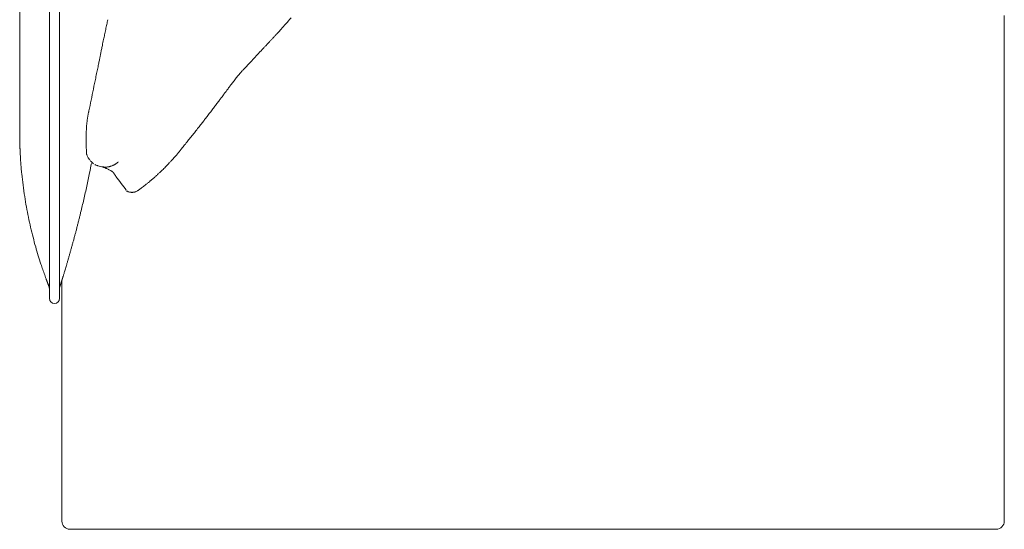
# Model space of a CAD drawing. Units: inches. Extents: x 1275 to 19779, y 921 to 10012.
# Drawn here: x 3882 to 4831, y 4832 to 5323 of the extents above; entities that cross this region are included whole.
import ezdxf

# ---------------------------------------------------------------- set-up
doc = ezdxf.new("R2010")
doc.units = ezdxf.units.IN
doc.header["$MEASUREMENT"] = 0
doc.layers.get('0').update_dxf_attribs({"lineweight": 13})

msp = doc.modelspace()

# ---------------------------------------------------------------- linework, layer by layer
at = {"lineweight": 13}
for p, q in [((3910.93, 5104.83), (3910.93, 5609.83)), ((3920.52, 5609.83), (3920.52, 5104.83)), ((3882.18, 5335.69), (3882.18, 5318.37)), ((4831.36, 5228.94), (4831.36, 5327.29)), ((3882.18, 5318.37), (3882.18, 5301.12)), ((3882.18, 5301.12), (3882.18, 5299)), ((3882.18, 5299), (3882.18, 5296.78)), ((3882.18, 5296.78), (3882.18, 5294.84)), ((3882.18, 5294.84), (3882.18, 5294.27)), ((3882.18, 5294.27), (3882.18, 5292.83)), ((3882.18, 5292.83), (3882.18, 5291.31)), ((3882.18, 5291.31), (3882.18, 5290.5)), ((3882.18, 5290.5), (3882.18, 5284.75)), ((4111.77, 5289.97), (4114.09, 5292.44)), ((3882.18, 5284.75), (3882.18, 5278.01)), ((3882.18, 5278.01), (3882.18, 5264.53)), ((3882.18, 5264.53), (3882.18, 5251.55)), ((3882.18, 5251.55), (3882.18, 5239.84)), ((3882.18, 5239.84), (3882.18, 5230)), ((3948.89, 5235.18), (3948.92, 5235.32)), ((3882.18, 5230), (3882.18, 5222.48)), ((3882.18, 5222.48), (3882.18, 5217.58)), ((4831.36, 5130.58), (4831.36, 5228.94)), ((3882.18, 5217.58), (3882.18, 5215.18)), ((3882.18, 5215.18), (3882.18, 5214.93)), ((3882.18, 5214.93), (3882.18, 5214.86)), ((3882.18, 5214.86), (3882.18, 5214.83)), ((3882.18, 5214.83), (3882.18, 5214.83)), ((3882.18, 5214.83), (3882.18, 5214.26)), ((3946.24, 5208.16), (3946.24, 5208.48)), ((3946.24, 5208.12), (3946.24, 5208.16)), ((3946.24, 5208.05), (3946.24, 5208.12)), ((3946.24, 5207.98), (3946.24, 5208.05)), ((3946.24, 5207.81), (3946.24, 5207.98)), ((3946.24, 5207.17), (3946.24, 5207.81)), ((3957.57, 5182.55), (3961.41, 5181.63)), ((3996.27, 5158.77), (3996.27, 5158.77)), ((4831.36, 5105.99), (4831.36, 5130.58)), ((3910.93, 5054.84), (3910.93, 5104.83)), ((3920.52, 5104.83), (3920.52, 5054.84)), ((4831.36, 5081.41), (4831.36, 5105.99)), ((4831.36, 5032.26), (4831.36, 5081.41)), ((3922.92, 5016.92), (3922.92, 5072.41)), ((3921.02, 5066.34), (3921.02, 5066.34)), ((4831.36, 4983.09), (4831.36, 5032.26)), ((3922.92, 4945.55), (3922.92, 5016.92)), ((4831.36, 4958.5), (4831.36, 4983.09)), ((4831.36, 4946.19), (4831.36, 4958.5)), ((3922.92, 4920.68), (3922.92, 4945.55)), ((4831.36, 4933.91), (4831.36, 4946.19)), ((4831.36, 4927.77), (4831.36, 4933.91)), ((4831.36, 4924.67), (4831.36, 4927.77)), ((3922.92, 4919.23), (3922.92, 4920.68)), ((3922.92, 4917.75), (3922.92, 4919.23)), ((3922.92, 4916.45), (3922.92, 4917.75)), ((4831.36, 4921.6), (4831.36, 4924.67)), ((4831.36, 4920.82), (4831.36, 4921.6)), ((4831.36, 4920.08), (4831.36, 4920.82)), ((4831.36, 4919.69), (4831.36, 4920.08)), ((4831.36, 4919.31), (4831.36, 4919.69)), ((4831.36, 4919.13), (4831.36, 4919.31)), ((4831.36, 4918.92), (4831.36, 4919.13)), ((4831.36, 4918.53), (4831.36, 4918.92)), ((4831.36, 4917.01), (4831.36, 4918.53)), ((4831.36, 4915.46), (4831.36, 4917.01)), ((3922.92, 4914.58), (3922.92, 4916.45)), ((3922.92, 4912.32), (3922.92, 4914.58)), ((3922.92, 4909.89), (3922.92, 4912.32)), ((3922.92, 4907.95), (3922.92, 4909.89)), ((3922.92, 4905.3), (3922.92, 4907.95)), ((4831.36, 4913.94), (4831.36, 4915.46)), ((4831.36, 4912.43), (4831.36, 4913.94)), ((4831.36, 4909.39), (4831.36, 4912.43)), ((4831.36, 4906.36), (4831.36, 4909.39)), ((3922.92, 4902.62), (3922.92, 4905.3)), ((3922.92, 4899.94), (3922.92, 4902.62)), ((3922.92, 4897.22), (3922.92, 4899.94)), ((4831.36, 4903.32), (4831.36, 4906.36)), ((4831.36, 4900.29), (4831.36, 4903.32)), ((4831.36, 4897.29), (4831.36, 4900.29)), ((3922.92, 4894.47), (3922.92, 4897.22)), ((3922.92, 4891.75), (3922.92, 4894.47)), ((3922.92, 4889), (3922.92, 4891.75)), ((3922.92, 4886.25), (3922.92, 4889)), ((4831.36, 4895.77), (4831.36, 4897.29)), ((4831.36, 4894.29), (4831.36, 4895.77)), ((4831.36, 4891.29), (4831.36, 4894.29)), ((4831.36, 4885.33), (4831.36, 4891.29)), ((3922.92, 4883.53), (3922.92, 4886.25)), ((3922.92, 4880.85), (3922.92, 4883.53)), ((3922.92, 4878.24), (3922.92, 4880.85)), ((4831.36, 4879.44), (4831.36, 4885.33)), ((4831.36, 4876.51), (4831.36, 4879.44)), ((3922.92, 4876.02), (3922.92, 4878.24)), ((3922.92, 4873.97), (3922.92, 4876.02)), ((3922.92, 4872.14), (3922.92, 4873.97)), ((3922.92, 4870.52), (3922.92, 4872.14)), ((3922.92, 4869.18), (3922.92, 4870.52)), ((4831.36, 4875.07), (4831.36, 4876.51)), ((4831.36, 4873.62), (4831.36, 4875.07)), ((4831.36, 4872.17), (4831.36, 4873.62)), ((4831.36, 4870.73), (4831.36, 4872.17)), ((4831.36, 4870.02), (4831.36, 4870.73)), ((4831.36, 4869.32), (4831.36, 4870.02)), ((4831.36, 4868.96), (4831.36, 4869.32)), ((3922.92, 4868.43), (3922.92, 4869.18)), ((3922.92, 4867.45), (3922.92, 4868.43)), ((3922.92, 4865.51), (3922.92, 4867.45)), ((3922.92, 4863.5), (3922.92, 4865.51)), ((3922.92, 4861.41), (3922.92, 4863.5)), ((3922.92, 4859.23), (3922.92, 4861.41)), ((4831.36, 4868.61), (4831.36, 4868.96)), ((4831.36, 4868.26), (4831.36, 4868.61)), ((4831.36, 4868.08), (4831.36, 4868.26)), ((4831.36, 4867.91), (4831.36, 4868.08)), ((4831.36, 4866.53), (4831.36, 4867.91)), ((4831.36, 4865.15), (4831.36, 4866.53)), ((4831.36, 4862.37), (4831.36, 4865.15)), ((4831.36, 4859.62), (4831.36, 4862.37)), ((3922.92, 4857), (3922.92, 4859.23)), ((3922.92, 4854.64), (3922.92, 4857)), ((3922.92, 4852.31), (3922.92, 4854.64)), ((3922.92, 4840.32), (3922.92, 4852.31)), ((4831.36, 4858.91), (4831.36, 4859.62)), ((4831.36, 4858.24), (4831.36, 4858.91)), ((4831.36, 4856.86), (4831.36, 4858.24)), ((4831.36, 4851.36), (4831.36, 4856.86)), ((4831.36, 4840.32), (4831.36, 4851.36)), ((3948.99, 4832.35), (3930.58, 4832.35)), ((3953.05, 4832.35), (3948.99, 4832.35)), ((3956.79, 4832.35), (3953.05, 4832.35)), ((3957.64, 4832.35), (3956.79, 4832.35)), ((3958.45, 4832.35), (3957.64, 4832.35)), ((3959.44, 4832.35), (3958.45, 4832.35)), ((3960.78, 4832.35), (3959.44, 4832.35)), ((3962.47, 4832.35), (3960.78, 4832.35)), ((3964.34, 4832.35), (3962.47, 4832.35)), ((3966.6, 4832.35), (3964.34, 4832.35)), ((3968.82, 4832.35), (3966.6, 4832.35)), ((3971.11, 4832.35), (3968.82, 4832.35)), ((3973.41, 4832.35), (3971.11, 4832.35)), ((3975.73, 4832.35), (3973.41, 4832.35)), ((3978.13, 4832.35), (3975.73, 4832.35)), ((3980.53, 4832.35), (3978.13, 4832.35)), ((3983, 4832.35), (3980.53, 4832.35)), ((3985.47, 4832.35), (3983, 4832.35)), ((3987.98, 4832.35), (3985.47, 4832.35)), ((3990.55, 4832.35), (3987.98, 4832.35)), ((3993.44, 4832.35), (3990.55, 4832.35)), ((3996.09, 4832.35), (3993.44, 4832.35)), ((3998.59, 4832.35), (3996.09, 4832.35)), ((4001.03, 4832.35), (3998.59, 4832.35)), ((4003.04, 4832.35), (4001.03, 4832.35)), ((4004.8, 4832.35), (4003.04, 4832.35)), ((4006.14, 4832.35), (4004.8, 4832.35)), ((4007.38, 4832.35), (4006.14, 4832.35)), ((4009.46, 4832.35), (4007.38, 4832.35)), ((4011.79, 4832.35), (4009.46, 4832.35)), ((4014.12, 4832.35), (4011.79, 4832.35)), ((4016.48, 4832.35), (4014.12, 4832.35)), ((4018.84, 4832.35), (4016.48, 4832.35)), ((4021.31, 4832.35), (4018.84, 4832.35)), ((4023.78, 4832.35), (4021.31, 4832.35)), ((4026.36, 4832.35), (4023.78, 4832.35)), ((4028.93, 4832.35), (4026.36, 4832.35)), ((4031.58, 4832.35), (4028.93, 4832.35)), ((4034.3, 4832.35), (4031.58, 4832.35)), ((4037.08, 4832.35), (4034.3, 4832.35)), ((4039.9, 4832.35), (4037.08, 4832.35)), ((4042.8, 4832.35), (4039.9, 4832.35)), ((4045.76, 4832.35), (4042.8, 4832.35)), ((4048.76, 4832.35), (4045.76, 4832.35)), ((4051.83, 4832.35), (4048.76, 4832.35)), ((4054.97, 4832.35), (4051.83, 4832.35)), ((4058.18, 4832.35), (4054.97, 4832.35)), ((4061.42, 4832.35), (4058.18, 4832.35)), ((4064.78, 4832.35), (4061.42, 4832.35)), ((4068.16, 4832.35), (4064.78, 4832.35)), ((4071.58, 4832.35), (4068.16, 4832.35)), ((4075.11, 4832.35), (4071.58, 4832.35)), ((4078.67, 4832.35), (4075.11, 4832.35)), ((4082.34, 4832.35), (4078.67, 4832.35)), ((4086.05, 4832.35), (4082.34, 4832.35)), ((4089.79, 4832.35), (4086.05, 4832.35)), ((4093.63, 4832.35), (4089.79, 4832.35)), ((4097.51, 4832.35), (4093.63, 4832.35)), ((4101.46, 4832.35), (4097.51, 4832.35)), ((4105.49, 4832.35), (4101.46, 4832.35)), ((4109.58, 4832.35), (4105.49, 4832.35)), ((4113.74, 4832.35), (4109.58, 4832.35)), ((4117.94, 4832.35), (4113.74, 4832.35)), ((4122.24, 4832.35), (4117.94, 4832.35)), ((4126.58, 4832.35), (4122.24, 4832.35)), ((4130.96, 4832.35), (4126.58, 4832.35)), ((4135.44, 4832.35), (4130.96, 4832.35)), ((4139.99, 4832.35), (4135.44, 4832.35)), ((4144.57, 4832.35), (4139.99, 4832.35)), ((4149.23, 4832.35), (4144.57, 4832.35)), ((4153.96, 4832.35), (4149.23, 4832.35)), ((4158.76, 4832.35), (4153.96, 4832.35)), ((4163.59, 4832.35), (4158.76, 4832.35)), ((4168.53, 4832.35), (4163.59, 4832.35)), ((4173.5, 4832.35), (4168.53, 4832.35)), ((4178.55, 4832.35), (4173.5, 4832.35)), ((4183.66, 4832.35), (4178.55, 4832.35)), ((4188.81, 4832.35), (4183.66, 4832.35)), ((4194.07, 4832.35), (4188.81, 4832.35)), ((4199.36, 4832.35), (4194.07, 4832.35)), ((4204.72, 4832.35), (4199.36, 4832.35)), ((4210.16, 4832.35), (4204.72, 4832.35)), ((4215.66, 4832.35), (4210.16, 4832.35)), ((4221.2, 4832.35), (4215.66, 4832.35)), ((4226.84, 4832.35), (4221.2, 4832.35)), ((4232.52, 4832.35), (4226.84, 4832.35)), ((4238.27, 4832.35), (4232.52, 4832.35)), ((4244.09, 4832.35), (4238.27, 4832.35)), ((4249.95, 4832.35), (4244.09, 4832.35)), ((4255.91, 4832.35), (4249.95, 4832.35)), ((4261.91, 4832.35), (4255.91, 4832.35)), ((4267.98, 4832.35), (4261.91, 4832.35)), ((4274.11, 4832.35), (4267.98, 4832.35)), ((4280.32, 4832.35), (4274.11, 4832.35)), ((4286.6, 4832.35), (4280.32, 4832.35)), ((4292.92, 4832.35), (4286.6, 4832.35)), ((4299.3, 4832.35), (4292.92, 4832.35)), ((4305.76, 4832.35), (4299.3, 4832.35)), ((4312.28, 4832.35), (4305.76, 4832.35)), ((4318.88, 4832.35), (4312.28, 4832.35)), ((4325.51, 4832.35), (4318.88, 4832.35)), ((4332.22, 4832.35), (4325.51, 4832.35)), ((4339.02, 4832.35), (4332.22, 4832.35)), ((4345.87, 4832.35), (4339.02, 4832.35)), ((4352.75, 4832.35), (4345.87, 4832.35)), ((4359.73, 4832.35), (4352.75, 4832.35)), ((4418.22, 4832.35), (4359.73, 4832.35)), ((4450.04, 4832.35), (4379.7, 4832.35)), ((4379.7, 4832.35), (4433.53, 4832.35)), ((4433.53, 4832.35), (4418.22, 4832.35)), ((4620.4, 4832.35), (4450.04, 4832.35)), ((4705.56, 4832.35), (4620.4, 4832.35)), ((4746.66, 4832.35), (4705.56, 4832.35)), ((4748.14, 4832.35), (4746.66, 4832.35)), ((4748.71, 4832.35), (4748.14, 4832.35)), ((4750.05, 4832.35), (4748.71, 4832.35)), ((4751.46, 4832.35), (4750.05, 4832.35)), ((4752.97, 4832.35), (4751.46, 4832.35)), ((4754.56, 4832.35), (4752.97, 4832.35)), ((4756.22, 4832.35), (4754.56, 4832.35)), ((4757.95, 4832.35), (4756.22, 4832.35)), ((4759.71, 4832.35), (4757.95, 4832.35)), ((4761.55, 4832.35), (4759.71, 4832.35)), ((4763.42, 4832.35), (4761.55, 4832.35)), ((4765.36, 4832.35), (4763.42, 4832.35)), ((4767.3, 4832.35), (4765.36, 4832.35)), ((4769.31, 4832.35), (4767.3, 4832.35)), ((4771.32, 4832.35), (4769.31, 4832.35)), ((4773.4, 4832.35), (4771.32, 4832.35)), ((4775.48, 4832.35), (4773.4, 4832.35)), ((4777.56, 4832.35), (4775.48, 4832.35)), ((4779.71, 4832.35), (4777.56, 4832.35)), ((4781.87, 4832.35), (4779.71, 4832.35)), ((4784.02, 4832.35), (4781.87, 4832.35)), ((4786.21, 4832.35), (4784.02, 4832.35)), ((4788.39, 4832.35), (4786.21, 4832.35)), ((4790.58, 4832.35), (4788.39, 4832.35)), ((4791.14, 4832.35), (4790.58, 4832.35)), ((4792.98, 4832.35), (4791.14, 4832.35)), ((4794.64, 4832.35), (4792.98, 4832.35)), ((4795.91, 4832.35), (4794.64, 4832.35)), ((4796.68, 4832.35), (4795.91, 4832.35)), ((4797.53, 4832.35), (4796.68, 4832.35)), ((4798.98, 4832.35), (4797.53, 4832.35)), ((4800.46, 4832.35), (4798.98, 4832.35)), ((4801.97, 4832.35), (4800.46, 4832.35)), ((4803.49, 4832.35), (4801.97, 4832.35)), ((4805.08, 4832.35), (4803.49, 4832.35)), ((4806.7, 4832.35), (4805.08, 4832.35)), ((4808.4, 4832.35), (4806.7, 4832.35)), ((4810.12, 4832.35), (4808.4, 4832.35)), ((4811.89, 4832.35), (4810.12, 4832.35)), ((4813.72, 4832.35), (4811.89, 4832.35)), ((4815.59, 4832.35), (4813.72, 4832.35)), ((4817.53, 4832.35), (4815.59, 4832.35)), ((4819.54, 4832.35), (4817.53, 4832.35)), ((4821.59, 4832.35), (4819.54, 4832.35)), ((4823.71, 4832.35), (4821.59, 4832.35))]:
    msp.add_line(p, q, dxfattribs=at)
for centre, radius, start, end in [((4256.76, 5223.46), 151.84, 138.04903, 139.36022), ((4022.53, 5305.82), 57.87, 167.15392, 169.57881), ((4073.71, 5374.78), 85.53, 317.40405, 319.7985), ((4037.89, 5391.4), 123.24, 316.7153, 318.09664), ((4273.01, 5187.02), 188.22, 137.38824, 138.55923), ((4284.67, 5233.67), 329.23, 167.63886, 168.65513), ((5434.59, 4070.97), 1798.76, 136.86145, 136.95685), ((3840.72, 5316.9), 122.39, 347.74475, 349.41288), ((4136.03, 5261.16), 37.4, 135.47402, 137.99738), ((4236.2, 5171.65), 171.71, 136.44372, 137.6181), ((4204.23, 5211.43), 121.18, 136.60187, 138.05376), ((3681.25, 5332.31), 281.72, 347.77378, 348.87275), ((3664.86, 5341.11), 299.55, 347.82585, 348.31551), ((4158.35, 5220.39), 81.57, 135.26946, 137.02207), ((4086.21, 5295.1), 22.22, 315.00297, 319.70362), ((4086.85, 5302.98), 27.09, 315.44372, 318.50614), ((4083.59, 5308.25), 33.08, 315.40632, 318.1735), ((3564.68, 5348.09), 399.09, 348.27687, 349.10327), ((4146.64, 5224.18), 70.34, 137.82005, 141.55175), ((4150.13, 5224.36), 72.85, 137.17087, 139.76559), ((4176.89, 5201.02), 108.35, 136.20938, 137.74048), ((8409.84, 4339.92), 4549.84, 168.24303, 168.51652), ((3903.62, 5394.83), 226.35, 322.86525, 323.82253), ((4176.8, 5194.94), 112.15, 141.69181, 143.77539), ((4141.52, 5225.32), 65.66, 139.55488, 143.41126), ((4168.85, 5187.99), 109.92, 142.20308, 143.79187), ((4199.22, 5171.08), 144.38, 142.89539, 144.28706), ((3820.24, 5427.76), 312.85, 322.26869, 323.08924), ((3851.2, 5408.63), 276.62, 322.4062, 323.27721), ((4179.26, 5170.73), 128.58, 142.51679, 143.98827), ((3979.13, 5218.8), 32.53, 173.05721, 177.67186), ((4016.9, 5217.31), 70.27, 173.46781, 175.57745), ((3844.83, 5392.86), 272.08, 321.3446, 322.23335), ((3883.59, 5211.93), 62.69, 358.03813, 0.39222), ((4357.86, 4967.9), 393.9, 141.09343, 141.83472), ((4186.48, 5112.3), 169.92, 140.99555, 142.69), ((3882.73, 5205.01), 63.55, 359.59726, 1.95118), ((4201.01, 5207.17), 254.75, 181.75363, 182.92098), ((4010.1, 5214.94), 31.96, 318.52009, 321.16791), ((4056.26, 5179.6), 26.13, 138.9334, 141.84522), ((4199.66, 5209.49), 317.34, 183.18469, 184.26342), ((3962.89, 5198.31), 16.77, 206.60842, 210.87117), ((3967.71, 5203), 23.43, 221.23049, 224.52732), ((3963.21, 5204.1), 23, 293.51677, 296.03351), ((4064.66, 5143.33), 56.61, 134.64243, 136.73812), ((4000.48, 5208), 34.49, 315.00154, 318.77484), ((4195.52, 5208.24), 313.14, 185.11516, 186.16594), ((4246.8, 5210.04), 364.33, 185.58043, 187.26652), ((2627.68, 5450.89), 1350.24, 347.68317, 348.23573), ((3965.88, 5201.26), 20.13, 259.12525, 260.85879), ((3951.1, 5150.19), 33.06, 65.86058, 68.71059), ((4003.5, 5194.44), 36.01, 212.27339, 215.10675), ((3971.39, 5219.72), 63.21, 310.3499, 313.13566), ((3933.73, 5262.3), 120.05, 312.35565, 313.76137), ((3943.94, 5255.86), 108.37, 312.21556, 313.69362), ((4065.14, 5131.71), 65.14, 133.37982, 135.33268), ((3979.2, 5223.85), 60.8, 314.67491, 316.67316), ((4185.67, 5201.03), 302.56, 187.03847, 189.17096), ((1355.72, 3212.96), 3271, 36.50563, 36.79754), ((3947.19, 5238.96), 93.6, 307.46686, 309.17337), ((4057.34, 5107.45), 77.96, 129.18367, 130.87685), ((3945.11, 5243.34), 98.29, 309.84293, 311.35966), ((3971.51, 5215.9), 60.28, 309.75994, 312.61191), ((3221.8, 5318.86), 741.64, 346.84944, 347.85779), ((3989.3, 5163.74), 6.66, 248.68467, 254.44543), ((3990.43, 5161.17), 4.3, 263.64034, 276.35966), ((4051.09, 5096.29), 82.8, 126.07652, 127.66328), ((4334.38, 5223.56), 452.96, 188.98594, 190.26685), ((3023.27, 5362.74), 944.94, 346.20345, 346.99725), ((4319.41, 5221.41), 437.85, 190.33883, 191.64619), ((3825.96, 5163.15), 117.84, 345.68021, 347.37348), ((4181.23, 5192.4), 296.66, 191.5471, 193.4664), ((4388.94, 5018.88), 463.33, 166.03987, 166.46204), ((4386.59, 5019.44), 460.91, 165.60709, 166.03678), ((4354.49, 5230.28), 473.99, 193.04226, 194.23585), ((4167.87, 5052.12), 240.99, 164.24261, 165.03416), ((4280.84, 5214.35), 398.7, 194.61919, 196.00162), ((4162.18, 5042.04), 238.14, 163.91768, 164.70234), ((3539.75, 5216.9), 408.39, 344.99255, 345.45835), ((4235.83, 5198.73), 351.13, 195.57608, 197.05162), ((4667.22, 4882.96), 767.41, 163.67303, 163.90892), ((3757.63, 5148.1), 180.04, 344.07123, 345.08445), ((3758.88, 5152.51), 180.02, 343.62705, 344.65422), ((4234.84, 5197.52), 349.83, 196.91003, 198.28601), ((3776.01, 5133.36), 158.28, 342.86639, 343.98559), ((4151.65, 5024.79), 232.74, 163.04543, 163.80656), ((3767.05, 5140.01), 168.76, 343.70386, 344.76177), ((3976.42, 5103.75), 74.96, 198.55933, 200.64885), ((3993.03, 5057.62), 71.35, 162.70923, 163.89228), ((3918.73, 5073.86), 4.44, 340.92443, 345.67708), ((3928.99, 5071.24), 6.16, 158.09619, 161.9376), ((3914.35, 5068.25), 4.44, 194.32291, 199.07557), ((3900.76, 5062.87), 10.17, 0.09581, 21.47278)]:
    msp.add_arc(centre, radius, start, end, dxfattribs=at)
for points in [[(3965.08, 5313.85), (3965.26, 5314.66), (3965.43, 5315.47), (3965.61, 5316.29)], [(3966.1, 5318.68), (3966.28, 5319.43), (3966.42, 5320.2), (3966.6, 5320.98)], [(3966.6, 5320.98), (3966.74, 5321.72), (3966.91, 5322.46), (3967.06, 5323.2)], [(4134.48, 5314.45), (4135.23, 5315.26), (4135.93, 5316.07), (4136.67, 5316.89)], [(4139.04, 5319.57), (4139.88, 5320.48), (4140.69, 5321.44), (4141.54, 5322.35)], [(3963.07, 5304.15), (3963.39, 5305.67), (3963.7, 5307.18), (3964.02, 5308.7)], [(3964.02, 5308.7), (3964.2, 5309.58), (3964.37, 5310.43), (3964.55, 5311.31)], [(3964.55, 5311.31), (3964.73, 5312.16), (3964.9, 5313), (3965.08, 5313.85)], [(4125.74, 5304.89), (4126.37, 5305.56), (4126.97, 5306.23), (4127.61, 5306.9)], [(4129.62, 5309.09), (4130.39, 5309.94), (4131.13, 5310.75), (4131.91, 5311.59)], [(3961.02, 5294.41), (3961.31, 5295.75), (3961.59, 5297.09), (3961.87, 5298.44)], [(4116.18, 5294.7), (4116.77, 5295.33), (4117.37, 5295.97), (4117.97, 5296.6)], [(4117.97, 5296.6), (4118.64, 5297.31), (4119.31, 5298.01), (4119.99, 5298.72)], [(4122.03, 5300.9), (4122.67, 5301.57), (4123.27, 5302.25), (4123.9, 5302.88)], [(4123.9, 5302.88), (4124.5, 5303.55), (4125.14, 5304.22), (4125.74, 5304.89)], [(3959.33, 5285.98), (3959.44, 5286.48), (3959.54, 5286.97), (3959.61, 5287.5)], [(3959.61, 5287.5), (3959.72, 5288.03), (3959.82, 5288.56), (3959.93, 5289.09)], [(3959.93, 5289.09), (3960.07, 5289.69), (3960.18, 5290.32), (3960.32, 5290.92)], [(3958.2, 5280.44), (3958.34, 5281.08), (3958.48, 5281.71), (3958.62, 5282.35)], [(3958.62, 5282.35), (3958.73, 5282.95), (3958.87, 5283.58), (3958.98, 5284.18)], [(3958.98, 5284.18), (3959.08, 5284.78), (3959.22, 5285.38), (3959.33, 5285.98)], [(4100.41, 5277.8), (4100.9, 5278.33), (4101.43, 5278.86), (4101.92, 5279.39)], [(4103.16, 5280.73), (4103.51, 5281.08), (4103.83, 5281.43), (4104.18, 5281.78)], [(4104.18, 5281.78), (4104.32, 5282), (4104.5, 5282.17), (4104.67, 5282.35)], [(4104.67, 5282.35), (4104.82, 5282.49), (4104.92, 5282.63), (4105.06, 5282.77)], [(4105.06, 5282.77), (4105.2, 5282.91), (4105.34, 5283.05), (4105.49, 5283.2)], [(4105.49, 5283.2), (4105.7, 5283.48), (4105.94, 5283.72), (4106.16, 5283.97)], [(4077.23, 5248.98), (4077.65, 5249.58), (4078.11, 5250.18), (4078.57, 5250.81)], [(4078.57, 5250.81), (4079.1, 5251.52), (4079.63, 5252.22), (4080.16, 5252.93)], [(3948.96, 5235.46), (3949.66, 5238.89), (3950.37, 5242.31), (3951.08, 5245.73)], [(4072.92, 5243.23), (4073.7, 5244.25), (4074.48, 5245.31), (4075.25, 5246.33)], [(3947.62, 5229.15), (3947.69, 5229.57), (3947.76, 5230), (3947.83, 5230.42)], [(3947.83, 5230.42), (3947.9, 5230.84), (3947.97, 5231.27), (3948.04, 5231.69)], [(3948.04, 5231.69), (3948.15, 5232.11), (3948.22, 5232.54), (3948.32, 5232.96)], [(3948.32, 5232.96), (3948.43, 5233.38), (3948.54, 5233.81), (3948.64, 5234.23)], [(3948.64, 5234.23), (3948.68, 5234.44), (3948.75, 5234.65), (3948.78, 5234.86)], [(3948.78, 5234.86), (3948.82, 5234.97), (3948.85, 5235.08), (3948.89, 5235.18)], [(3948.92, 5235.32), (3948.92, 5235.36), (3948.96, 5235.39), (3948.96, 5235.39)], [(3948.96, 5235.43), (3948.96, 5235.46), (3948.96, 5235.46), (3948.96, 5235.46)], [(3948.96, 5235.39), (3948.96, 5235.43), (3948.96, 5235.43), (3948.96, 5235.43)], [(4062.24, 5229.22), (4063.12, 5230.38), (4064.03, 5231.55), (4064.92, 5232.71)], [(4064.92, 5232.71), (4065.83, 5233.91), (4066.75, 5235.11), (4067.67, 5236.31)], [(3947.09, 5225.3), (3947.12, 5225.73), (3947.19, 5226.15), (3947.23, 5226.57)], [(3947.23, 5226.57), (3947.3, 5227), (3947.34, 5227.42), (3947.41, 5227.84)], [(3947.41, 5227.84), (3947.48, 5228.27), (3947.55, 5228.73), (3947.62, 5229.15)], [(4054.44, 5219.24), (4055.39, 5220.47), (4056.34, 5221.67), (4057.3, 5222.91)], [(4059.91, 5226.22), (4060.68, 5227.21), (4061.46, 5228.23), (4062.24, 5229.22)], [(3882.18, 5214.26), (3882.18, 5214.05), (3882.18, 5213.87), (3882.18, 5213.66)], [(3882.18, 5213.66), (3882.18, 5213.45), (3882.18, 5213.27), (3882.18, 5213.1)], [(3882.18, 5213.1), (3882.18, 5212.89), (3882.18, 5212.71), (3882.18, 5212.53)], [(3882.18, 5212.53), (3882.18, 5212.25), (3882.18, 5212.04), (3882.18, 5211.79)], [(3882.18, 5211.79), (3882.18, 5211.55), (3882.18, 5211.3), (3882.18, 5211.09)], [(3882.18, 5211.09), (3882.18, 5210.81), (3882.18, 5210.59), (3882.18, 5210.38)], [(3946.28, 5212.36), (3946.31, 5213.2), (3946.31, 5214.09), (3946.35, 5214.93)], [(3946.35, 5214.93), (3946.38, 5215.18), (3946.38, 5215.39), (3946.38, 5215.6)], [(3946.38, 5215.6), (3946.38, 5215.81), (3946.38, 5216.03), (3946.42, 5216.24)], [(3946.42, 5216.24), (3946.42, 5216.7), (3946.45, 5217.12), (3946.45, 5217.54)], [(3946.45, 5217.54), (3946.52, 5218.43), (3946.56, 5219.27), (3946.63, 5220.12)], [(4045.02, 5207.38), (4046.08, 5208.69), (4047.1, 5209.99), (4048.16, 5211.3)], [(3882.18, 5210.38), (3882.18, 5210.06), (3882.21, 5209.78), (3882.21, 5209.54)], [(3882.21, 5209.54), (3882.21, 5209.22), (3882.21, 5208.94), (3882.21, 5208.69)], [(3882.21, 5208.69), (3882.21, 5208.41), (3882.21, 5208.16), (3882.21, 5207.88)], [(3882.21, 5207.88), (3882.21, 5207.63), (3882.25, 5207.35), (3882.25, 5207.07)], [(3882.25, 5207.07), (3882.25, 5206.82), (3882.25, 5206.57), (3882.25, 5206.29)], [(3882.25, 5206.29), (3882.25, 5205.97), (3882.28, 5205.65), (3882.28, 5205.34)], [(3882.28, 5205.34), (3882.28, 5205.02), (3882.28, 5204.7), (3882.28, 5204.38)], [(3882.28, 5204.38), (3882.32, 5204.07), (3882.32, 5203.78), (3882.32, 5203.43)], [(3882.32, 5203.43), (3882.32, 5203.15), (3882.35, 5202.87), (3882.35, 5202.51)], [(3882.35, 5202.51), (3882.35, 5202.23), (3882.35, 5201.95), (3882.39, 5201.63)], [(3882.39, 5201.63), (3882.39, 5201.35), (3882.39, 5201.07), (3882.42, 5200.75)], [(3946.24, 5208.48), (3946.24, 5208.9), (3946.24, 5209.32), (3946.24, 5209.78)], [(3946.38, 5199.38), (3946.35, 5201.1), (3946.31, 5202.83), (3946.28, 5204.56)], [(4038.92, 5199.69), (4039.41, 5200.33), (4039.9, 5200.93), (4040.4, 5201.56)], [(4040.4, 5201.56), (4040.89, 5202.2), (4041.42, 5202.83), (4041.92, 5203.47)], [(4041.92, 5203.47), (4042.94, 5204.77), (4044, 5206.08), (4045.02, 5207.38)], [(3882.42, 5200.75), (3882.42, 5200.5), (3882.42, 5200.22), (3882.42, 5199.87)], [(3882.42, 5199.87), (3882.46, 5199.76), (3882.46, 5199.62), (3882.46, 5199.45)], [(3882.46, 5199.45), (3882.46, 5199.34), (3882.46, 5199.2), (3882.46, 5199.02)], [(3882.46, 5199.02), (3882.5, 5198.81), (3882.5, 5198.56), (3882.5, 5198.32)], [(3882.5, 5198.32), (3882.5, 5198.07), (3882.53, 5197.82), (3882.53, 5197.58)], [(3882.53, 5197.58), (3882.53, 5197.33), (3882.57, 5197.08), (3882.57, 5196.84)], [(3882.57, 5196.84), (3882.6, 5196.24), (3882.64, 5195.67), (3882.64, 5195.07)], [(3882.64, 5195.07), (3882.71, 5194.01), (3882.74, 5192.92), (3882.81, 5191.86)], [(3946.59, 5194.19), (3946.59, 5194.19), (3946.59, 5194.19), (3946.59, 5194.15)], [(3946.59, 5194.15), (3946.59, 5194.15), (3946.59, 5194.15), (3946.59, 5194.12)], [(3946.59, 5194.12), (3946.59, 5194.12), (3946.59, 5194.08), (3946.63, 5194.05)], [(3946.63, 5194.05), (3946.63, 5194.01), (3946.63, 5193.98), (3946.67, 5193.91)], [(3946.67, 5193.91), (3946.67, 5193.84), (3946.7, 5193.73), (3946.74, 5193.62)], [(3946.74, 5193.62), (3946.81, 5193.45), (3946.84, 5193.24), (3946.91, 5193.06)], [(3946.91, 5193.06), (3947.05, 5192.67), (3947.19, 5192.28), (3947.37, 5191.93)], [(4031.61, 5190.98), (4032.07, 5191.47), (4032.53, 5191.97), (4032.95, 5192.5)], [(4032.95, 5192.5), (4033.31, 5192.92), (4033.7, 5193.34), (4034.05, 5193.77)], [(4035, 5194.89), (4035.25, 5195.18), (4035.46, 5195.46), (4035.71, 5195.74)], [(4036.55, 5196.76), (4036.91, 5197.22), (4037.29, 5197.65), (4037.65, 5198.11)], [(4037.65, 5198.11), (4038.07, 5198.63), (4038.49, 5199.16), (4038.92, 5199.69)], [(3883.2, 5185.9), (3883.34, 5184.03), (3883.48, 5182.19), (3883.62, 5180.33)], [(3947.37, 5191.93), (3947.51, 5191.54), (3947.69, 5191.19), (3947.9, 5190.8)], [(3948.5, 5189.71), (3948.64, 5189.53), (3948.75, 5189.36), (3948.85, 5189.14)], [(3948.85, 5189.14), (3948.89, 5189.11), (3948.92, 5189.07), (3948.96, 5189.04)], [(3948.96, 5189.04), (3948.99, 5188.97), (3949.03, 5188.93), (3949.06, 5188.9)], [(3949.06, 5188.9), (3949.13, 5188.79), (3949.17, 5188.72), (3949.24, 5188.62)], [(3949.24, 5188.62), (3949.52, 5188.26), (3949.81, 5187.91), (3950.09, 5187.56)], [(3949.56, 5175.6), (3950.16, 5178.6), (3950.76, 5181.63), (3951.36, 5184.63)], [(3951, 5186.57), (3951.18, 5186.39), (3951.36, 5186.22), (3951.53, 5186.08)], [(3951.53, 5186.08), (3951.71, 5185.9), (3951.89, 5185.76), (3952.06, 5185.58)], [(3952.06, 5185.58), (3952.27, 5185.41), (3952.49, 5185.23), (3952.66, 5185.05)], [(3952.66, 5185.05), (3952.87, 5184.88), (3953.09, 5184.7), (3953.3, 5184.52)], [(3954.64, 5183.68), (3954.85, 5183.54), (3955.1, 5183.43), (3955.34, 5183.32)], [(3955.34, 5183.32), (3955.38, 5183.29), (3955.45, 5183.25), (3955.52, 5183.22)], [(3955.52, 5183.22), (3955.56, 5183.22), (3955.63, 5183.18), (3955.7, 5183.15)], [(3955.7, 5183.15), (3955.8, 5183.11), (3955.94, 5183.04), (3956.05, 5183.01)], [(3956.05, 5183.01), (3956.3, 5182.9), (3956.54, 5182.83), (3956.79, 5182.72)], [(3956.79, 5182.72), (3957.04, 5182.65), (3957.32, 5182.58), (3957.57, 5182.55)], [(3970.44, 5182.23), (3970.8, 5182.34), (3971.11, 5182.44), (3971.43, 5182.58)], [(3971.43, 5182.58), (3971.78, 5182.72), (3972.07, 5182.83), (3972.38, 5183.01)], [(3973.3, 5183.43), (3973.58, 5183.61), (3973.9, 5183.75), (3974.18, 5183.92)], [(3974.18, 5183.92), (3974.46, 5184.1), (3974.71, 5184.28), (3974.99, 5184.45)], [(3974.99, 5184.45), (3975.13, 5184.56), (3975.28, 5184.63), (3975.38, 5184.73)], [(3975.38, 5184.73), (3975.52, 5184.84), (3975.66, 5184.91), (3975.77, 5185.02)], [(3975.77, 5185.02), (3976.05, 5185.23), (3976.3, 5185.41), (3976.55, 5185.62)], [(3976.55, 5185.62), (3976.65, 5185.72), (3976.76, 5185.83), (3976.9, 5185.93)], [(3976.9, 5185.93), (3976.93, 5185.97), (3977, 5186.04), (3977.04, 5186.08)], [(3977.04, 5186.08), (3977.07, 5186.11), (3977.11, 5186.15), (3977.15, 5186.18)], [(3977.15, 5186.18), (3977.15, 5186.18), (3977.18, 5186.18), (3977.18, 5186.22)], [(3977.18, 5186.22), (3977.18, 5186.22), (3977.18, 5186.22), (3977.22, 5186.22)], [(3977.22, 5186.22), (3977.22, 5186.25), (3977.22, 5186.25), (3977.22, 5186.25)], [(4026.43, 5185.26), (4027.03, 5185.9), (4027.63, 5186.53), (4028.23, 5187.17)], [(4028.23, 5187.17), (4028.83, 5187.84), (4029.43, 5188.47), (4030.03, 5189.14)], [(4030.03, 5189.14), (4030.56, 5189.74), (4031.09, 5190.38), (4031.61, 5190.98)], [(3961.48, 5181.6), (3961.45, 5181.63), (3961.41, 5181.63), (3961.41, 5181.63)], [(3961.48, 5181.6), (3961.69, 5181.56), (3961.87, 5181.52), (3962.08, 5181.49)], [(3963.1, 5181), (3962.61, 5181.21), (3962.05, 5181.38), (3961.48, 5181.6)], [(3962.68, 5181.38), (3962.86, 5181.35), (3963.07, 5181.35), (3963.25, 5181.31)], [(3963.25, 5181.31), (3963.42, 5181.31), (3963.63, 5181.28), (3963.81, 5181.28)], [(3963.81, 5181.28), (3964.23, 5181.24), (3964.62, 5181.24), (3965.01, 5181.24)], [(3965.36, 5180.04), (3965.12, 5180.15), (3964.87, 5180.25), (3964.62, 5180.36)], [(3965.01, 5181.24), (3965.08, 5181.24), (3965.19, 5181.24), (3965.29, 5181.28)], [(3965.29, 5181.28), (3965.33, 5181.28), (3965.36, 5181.28), (3965.43, 5181.28)], [(3965.72, 5179.9), (3965.61, 5179.94), (3965.47, 5180.01), (3965.36, 5180.04)], [(3965.43, 5181.28), (3965.47, 5181.28), (3965.54, 5181.28), (3965.57, 5181.28)], [(3965.57, 5181.28), (3965.75, 5181.28), (3965.96, 5181.31), (3966.14, 5181.31)], [(3966.07, 5179.73), (3965.93, 5179.8), (3965.82, 5179.83), (3965.72, 5179.9)], [(3967.37, 5179.13), (3966.95, 5179.34), (3966.53, 5179.55), (3966.07, 5179.73)], [(3966.14, 5181.31), (3966.53, 5181.35), (3966.91, 5181.38), (3967.27, 5181.45)], [(3967.27, 5181.45), (3967.62, 5181.49), (3968.01, 5181.56), (3968.36, 5181.63)], [(3967.69, 5178.98), (3967.59, 5179.02), (3967.48, 5179.09), (3967.37, 5179.13)], [(3967.97, 5178.84), (3967.87, 5178.88), (3967.8, 5178.95), (3967.69, 5178.98)], [(3968.57, 5178.53), (3968.36, 5178.63), (3968.18, 5178.74), (3967.97, 5178.84)], [(3968.36, 5181.63), (3968.71, 5181.74), (3969.07, 5181.81), (3969.42, 5181.91)], [(3969.63, 5177.96), (3969.31, 5178.14), (3968.96, 5178.35), (3968.57, 5178.53)], [(3969.42, 5181.91), (3969.6, 5181.95), (3969.77, 5182.02), (3969.95, 5182.05)], [(3970.13, 5177.68), (3969.98, 5177.79), (3969.81, 5177.86), (3969.63, 5177.96)], [(3969.95, 5182.05), (3970.02, 5182.09), (3970.13, 5182.12), (3970.2, 5182.12)], [(3970.58, 5177.4), (3970.44, 5177.5), (3970.3, 5177.57), (3970.13, 5177.68)], [(3970.2, 5182.12), (3970.27, 5182.16), (3970.37, 5182.19), (3970.44, 5182.23)], [(3971.01, 5177.15), (3970.87, 5177.22), (3970.72, 5177.33), (3970.58, 5177.4)], [(3971.4, 5176.87), (3971.25, 5176.97), (3971.15, 5177.04), (3971.01, 5177.15)], [(3971.75, 5176.62), (3971.64, 5176.73), (3971.5, 5176.8), (3971.4, 5176.87)], [(3972.07, 5176.41), (3971.96, 5176.48), (3971.85, 5176.55), (3971.75, 5176.62)], [(3972.31, 5176.16), (3972.24, 5176.23), (3972.14, 5176.3), (3972.07, 5176.41)], [(3972.42, 5176.06), (3972.38, 5176.09), (3972.35, 5176.13), (3972.31, 5176.16)], [(3972.52, 5175.95), (3972.49, 5175.99), (3972.45, 5176.02), (3972.42, 5176.06)], [(3972.59, 5175.84), (3972.59, 5175.88), (3972.56, 5175.92), (3972.52, 5175.95)], [(3972.63, 5175.81), (3972.63, 5175.81), (3972.63, 5175.84), (3972.59, 5175.84)], [(3972.67, 5175.77), (3972.67, 5175.77), (3972.67, 5175.81), (3972.63, 5175.81)], [(3972.67, 5175.74), (3972.67, 5175.77), (3972.67, 5175.77), (3972.67, 5175.77)], [(3972.74, 5175.67), (3972.74, 5175.7), (3972.7, 5175.74), (3972.67, 5175.74)], [(3972.81, 5175.56), (3972.77, 5175.6), (3972.77, 5175.63), (3972.74, 5175.67)], [(3973.05, 5175.21), (3972.95, 5175.32), (3972.88, 5175.46), (3972.81, 5175.56)], [(3974.99, 5172.25), (3974.68, 5172.74), (3974.36, 5173.23), (3974.04, 5173.73)], [(4020.4, 5179.06), (4020.93, 5179.58), (4021.42, 5180.08), (4021.95, 5180.61)], [(4002.33, 5163.22), (4002.93, 5163.71), (4003.53, 5164.17), (4004.13, 5164.66)], [(3985.26, 5158.31), (3985.4, 5158.24), (3985.58, 5158.14), (3985.75, 5158.03)], [(3985.75, 5158.03), (3985.93, 5157.96), (3986.11, 5157.89), (3986.28, 5157.78)], [(3986.28, 5157.78), (3986.46, 5157.71), (3986.67, 5157.64), (3986.88, 5157.54)], [(3987.52, 5157.32), (3987.76, 5157.25), (3987.98, 5157.18), (3988.26, 5157.11)], [(3988.26, 5157.11), (3988.5, 5157.08), (3988.79, 5157.01), (3989.03, 5156.97)], [(3989.03, 5156.97), (3989.35, 5156.94), (3989.63, 5156.9), (3989.95, 5156.9)], [(3990.9, 5156.9), (3991.22, 5156.9), (3991.57, 5156.94), (3991.93, 5156.97)], [(3991.93, 5156.97), (3992.31, 5157.04), (3992.7, 5157.11), (3993.06, 5157.22)], [(3993.06, 5157.22), (3993.41, 5157.32), (3993.76, 5157.43), (3994.11, 5157.57)], [(3994.11, 5157.57), (3994.43, 5157.71), (3994.78, 5157.85), (3995.1, 5158.03)], [(3995.1, 5158.03), (3995.45, 5158.21), (3995.77, 5158.42), (3996.09, 5158.63)], [(3996.09, 5158.63), (3996.16, 5158.66), (3996.2, 5158.74), (3996.27, 5158.77)], [(3996.27, 5158.77), (3996.3, 5158.77), (3996.37, 5158.81), (3996.41, 5158.84)], [(3996.41, 5158.84), (3996.65, 5159.02), (3996.9, 5159.23), (3997.18, 5159.41)], [(3997.18, 5159.41), (3997.47, 5159.62), (3997.75, 5159.79), (3998.03, 5160.01)], [(3998.03, 5160.01), (3998.31, 5160.22), (3998.63, 5160.43), (3998.91, 5160.68)], [(3998.91, 5160.68), (3999.44, 5161.06), (3999.97, 5161.45), (4000.5, 5161.84)], [(3937.63, 5124.06), (3937.92, 5125.15), (3938.2, 5126.24), (3938.48, 5127.34)], [(3935.94, 5117.57), (3936.19, 5118.62), (3936.51, 5119.68), (3936.79, 5120.78)], [(3936.79, 5120.78), (3937.07, 5121.87), (3937.35, 5122.96), (3937.63, 5124.06)], [(3933.37, 5108.01), (3933.61, 5109.03), (3933.93, 5110.09), (3934.21, 5111.15)], [(3902.67, 5087.76), (3902.96, 5086.87), (3903.27, 5085.99), (3903.56, 5085.11)], [(3903.56, 5085.11), (3903.84, 5084.23), (3904.16, 5083.38), (3904.44, 5082.5)], [(3904.44, 5082.5), (3904.76, 5081.62), (3905.04, 5080.77), (3905.36, 5079.89)], [(3924.9, 5078.83), (3925.08, 5079.36), (3925.22, 5079.92), (3925.39, 5080.45)], [(3925.39, 5080.45), (3925.57, 5081.09), (3925.78, 5081.69), (3925.96, 5082.32)], [(3925.96, 5082.32), (3926.17, 5083.03), (3926.38, 5083.7), (3926.59, 5084.4)], [(3926.59, 5084.4), (3926.8, 5085.18), (3927.05, 5085.96), (3927.26, 5086.73)], [(3906.27, 5077.31), (3906.55, 5076.47), (3906.87, 5075.66), (3907.15, 5074.81)], [(3907.15, 5074.81), (3907.3, 5074.42), (3907.44, 5074.03), (3907.58, 5073.65)], [(3907.58, 5073.65), (3907.68, 5073.4), (3907.75, 5073.15), (3907.86, 5072.9)], [(3907.86, 5072.9), (3907.9, 5072.83), (3907.9, 5072.76), (3907.93, 5072.69)], [(3907.93, 5072.69), (3907.97, 5072.66), (3907.97, 5072.62), (3907.97, 5072.59)], [(3907.97, 5072.59), (3908, 5072.52), (3908.04, 5072.48), (3908.04, 5072.41)], [(3908.04, 5072.41), (3908.07, 5072.38), (3908.07, 5072.3), (3908.11, 5072.27)], [(3908.11, 5072.27), (3908.18, 5072.02), (3908.25, 5071.88), (3908.28, 5071.78)], [(3908.28, 5071.78), (3908.35, 5071.6), (3908.39, 5071.49), (3908.42, 5071.35)], [(3908.42, 5071.35), (3908.49, 5071.18), (3908.53, 5071.07), (3908.6, 5070.93)], [(3908.6, 5070.93), (3908.64, 5070.79), (3908.71, 5070.65), (3908.74, 5070.51)], [(3908.74, 5070.51), (3908.81, 5070.36), (3908.85, 5070.22), (3908.88, 5070.12)], [(3908.88, 5070.12), (3908.95, 5069.98), (3909.02, 5069.84), (3909.06, 5069.69)], [(3909.06, 5069.69), (3909.09, 5069.55), (3909.17, 5069.41), (3909.2, 5069.31)], [(3909.2, 5069.31), (3909.27, 5069.13), (3909.31, 5068.99), (3909.38, 5068.85)], [(3909.38, 5068.85), (3909.45, 5068.71), (3909.48, 5068.57), (3909.55, 5068.42)], [(3921.69, 5068.49), (3921.72, 5068.6), (3921.76, 5068.74), (3921.79, 5068.88)], [(3921.79, 5068.88), (3921.83, 5068.99), (3921.87, 5069.13), (3921.94, 5069.27)], [(3921.94, 5069.27), (3921.97, 5069.41), (3922.01, 5069.55), (3922.04, 5069.69)], [(3922.04, 5069.69), (3922.11, 5069.84), (3922.15, 5069.94), (3922.18, 5070.12)], [(3922.18, 5070.12), (3922.22, 5070.22), (3922.29, 5070.4), (3922.32, 5070.54)], [(3922.32, 5070.54), (3922.36, 5070.68), (3922.43, 5070.82), (3922.46, 5071)], [(3922.46, 5071), (3922.5, 5071.14), (3922.57, 5071.28), (3922.61, 5071.46)], [(3922.61, 5071.46), (3922.64, 5071.6), (3922.71, 5071.74), (3922.75, 5071.92)], [(3922.75, 5071.92), (3922.82, 5072.06), (3922.85, 5072.23), (3922.92, 5072.41)], [(3923.03, 5072.76), (3923.06, 5072.87), (3923.1, 5073.01), (3923.14, 5073.15)], [(3923.28, 5073.54), (3923.28, 5073.65), (3923.35, 5073.75), (3923.38, 5073.93)], [(3923.38, 5073.93), (3923.42, 5074), (3923.42, 5074.03), (3923.45, 5074.14)], [(3923.45, 5074.14), (3923.45, 5074.17), (3923.49, 5074.24), (3923.52, 5074.32)], [(3923.52, 5074.42), (3923.56, 5074.46), (3923.56, 5074.49), (3923.56, 5074.53)], [(3923.52, 5074.32), (3923.52, 5074.35), (3923.52, 5074.39), (3923.52, 5074.42)], [(3923.56, 5074.53), (3923.59, 5074.63), (3923.63, 5074.7), (3923.66, 5074.77)], [(3923.66, 5074.77), (3923.73, 5075.02), (3923.81, 5075.23), (3923.84, 5075.44)], [(3923.84, 5075.44), (3923.95, 5075.73), (3924.02, 5076.01), (3924.12, 5076.26)], [(3924.12, 5076.26), (3924.23, 5076.68), (3924.33, 5077.07), (3924.48, 5077.42)], [(3909.55, 5068.42), (3909.59, 5068.28), (3909.66, 5068.14), (3909.69, 5068)], [(3909.69, 5068), (3909.76, 5067.82), (3909.84, 5067.68), (3909.87, 5067.58)], [(3909.87, 5067.58), (3909.94, 5067.4), (3909.98, 5067.26), (3910.05, 5067.15)], [(3921.02, 5066.34), (3920.67, 5065.35), (3920.52, 5064.3), (3920.52, 5063.2)], [(3921.02, 5066.45), (3921.05, 5066.52), (3921.09, 5066.59), (3921.09, 5066.66)], [(3921.09, 5066.66), (3921.12, 5066.77), (3921.16, 5066.84), (3921.19, 5066.94)], [(3921.19, 5066.94), (3921.23, 5067.05), (3921.27, 5067.12), (3921.27, 5067.22)], [(3921.27, 5067.22), (3921.3, 5067.33), (3921.34, 5067.44), (3921.37, 5067.54)], [(3921.37, 5067.54), (3921.41, 5067.65), (3921.44, 5067.75), (3921.48, 5067.86)], [(3921.48, 5067.86), (3921.51, 5067.93), (3921.55, 5068.04), (3921.58, 5068.18)], [(3921.58, 5068.18), (3921.62, 5068.28), (3921.65, 5068.39), (3921.69, 5068.49)], [(3910.93, 5054.84), (3910.93, 5052.06), (3913.08, 5049.83), (3915.73, 5049.83)], [(3915.73, 5049.83), (3918.37, 5049.83), (3920.52, 5052.06), (3920.52, 5054.84)], [(3922.92, 4840.32), (3922.92, 4835.91), (3926.35, 4832.35), (3930.58, 4832.35)], [(4823.71, 4832.35), (4827.94, 4832.35), (4831.36, 4835.91), (4831.36, 4840.32)]]:
    msp.add_open_spline(points, degree=3, dxfattribs=at)

doc.saveas('drawing.dxf')
